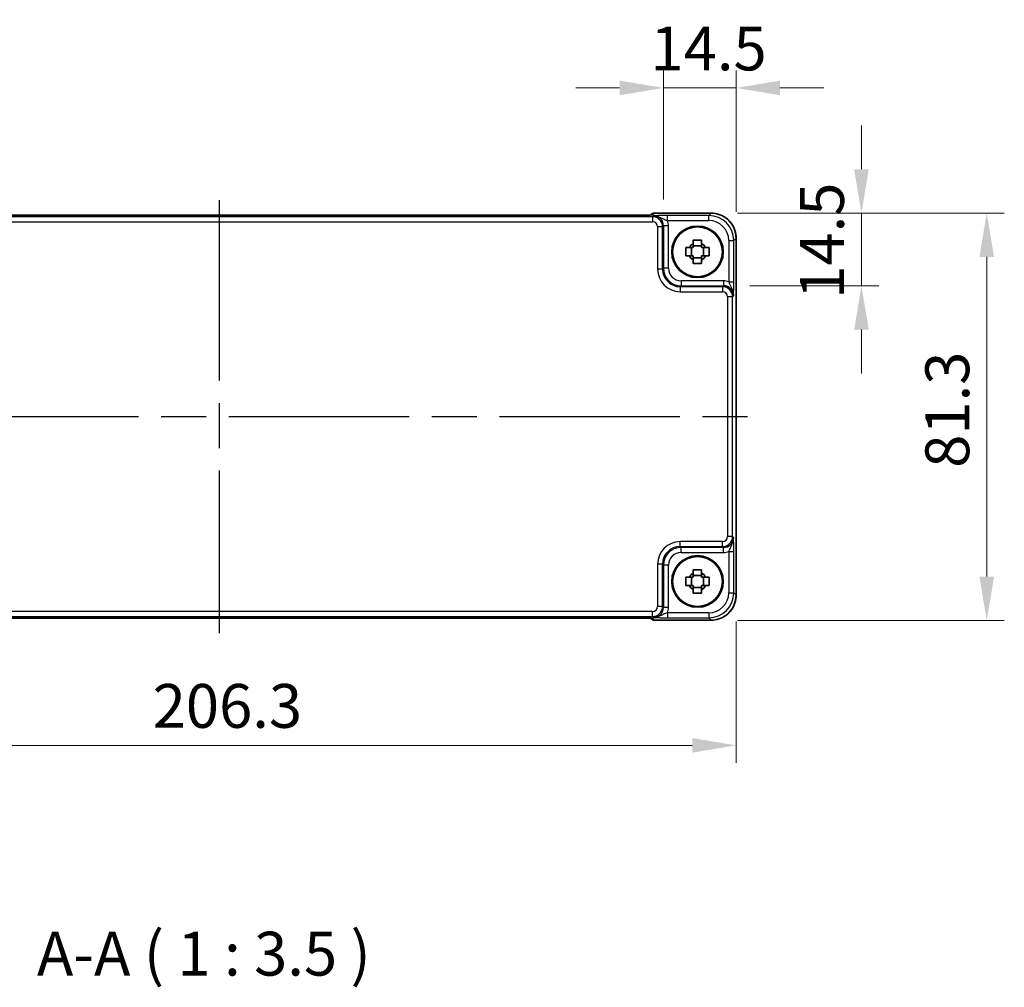
# Model space of a CAD drawing. Units: millimetres. Extents: x 43 to 4961, y 24 to 1008.
# Drawn here: x 1819 to 2015, y 296 to 490 of the extents above; entities that cross this region are included whole.
import ezdxf

# ---------------------------------------------------------------- set-up
doc = ezdxf.new("R2010")
doc.units = ezdxf.units.MM
doc.header["$LTSCALE"] = 3
doc.linetypes.add('AM_ISO08W050', pattern=[18, 12, -1.5, 3, -1.5])
doc.layers.get('Defpoints').update_dxf_attribs({"lineweight": 25})
for name, color, linetype, lineweight in [('AM_7', 4, 'AM_ISO08W050', 25), ('Dimension (ISO)', 7, 'Continuous', 18), ('Symbol (ISO)', 7, 'Continuous', 18), ('Visible (ISO)', 7, 'Continuous', 35), ('Visible Narrow (ISO)', 7, 'Continuous', 25)]:
    doc.layers.add(name, color=color, linetype=linetype, lineweight=lineweight)
doc.styles.add('Note Text (TK)', font='MS PGothic.ttf')
doc.dimstyles.new('Default - Method 1b (TK)', dxfattribs={"dimscale": 3, "dimtxt": 2.5, "dimasz": 2.5, "dimexe": 1, "dimexo": 1.5, "dimgap": 1, "dimtad": 1, "dimtoh": 1, "dimrnd": 1e-08, "dimdsep": 46, "dimtxsty": 'Note Text (TK)', "dimcen": 0.09, "dimdle": 5, "dimclrd": 100, "dimclre": 100, "dimclrt": 7, "dimadec": 1, "dimazin": 1, "dimtfac": 1, "dimtmove": 0, "dimatfit": 3, "dimfxl": 1, "dimtolj": 1, "dimlwd": -1, "dimlwe": -1, "dimarcsym": 0})

# ---------------------------------------------------------------- blocks, each defined once
blk = doc.blocks.new('*D40')
at = {"layer": 'Defpoints', "color": 0, "transparency": 16777216}
for p in [(1956.6, 450.92), (1959.06, 436.42), (1986.59, 436.42)]:
    blk.add_point(p, dxfattribs=at)
at = {"layer": 'Dimension (ISO)', "color": 100, "transparency": 16777216}
for p, q in [((1986.59, 459.67), (1986.59, 468.42)), ((1961.85, 450.92), (1990.09, 450.92)), ((1986.59, 450.92), (1986.59, 436.42)), ((1964.31, 436.42), (1990.09, 436.42)), ((1986.59, 427.67), (1986.59, 418.92))]:
    blk.add_line(p, q, dxfattribs=at)
for points in [[(1985.14, 459.67), (1988.05, 459.67), (1986.59, 450.92)], [(1985.14, 427.67), (1988.05, 427.67), (1986.59, 436.42)]]:
    blk.add_solid(points, dxfattribs=at)
at = {"layer": 'Dimension (ISO)', "color": 7, "transparency": 16777216, "insert": (1978.72, 433.83), "char_height": 8.75, "attachment_point": 4, "rotation": 90, "style": 'Note Text (TK)'}
blk.add_mtext('\\A1;14.5', dxfattribs=at)
blk = doc.blocks.new('*D39')
at = {"layer": 'Defpoints', "color": 0, "transparency": 16777216}
for p in [(1947.1, 475.92), (1947.1, 448.38), (1961.59, 445.92)]:
    blk.add_point(p, dxfattribs=at)
at = {"layer": 'Dimension (ISO)', "color": 100, "transparency": 16777216}
for p, q in [((1947.1, 453.63), (1947.1, 479.42)), ((1961.59, 451.17), (1961.59, 479.42)), ((1938.35, 475.92), (1929.6, 475.92)), ((1961.59, 475.92), (1947.1, 475.92)), ((1970.34, 475.92), (1979.09, 475.92))]:
    blk.add_line(p, q, dxfattribs=at)
for points in [[(1938.35, 477.38), (1938.35, 474.46), (1947.1, 475.92)], [(1970.34, 477.38), (1970.34, 474.46), (1961.59, 475.92)]]:
    blk.add_solid(points, dxfattribs=at)
at = {"layer": 'Dimension (ISO)', "color": 7, "transparency": 16777216, "insert": (1944.5, 483.79), "char_height": 8.75, "attachment_point": 4, "style": 'Note Text (TK)'}
blk.add_mtext('\\A1;14.5', dxfattribs=at)
blk = doc.blocks.new('*D41')
at = {"layer": 'Defpoints', "color": 0, "transparency": 16777216}
for p in [(1956.6, 450.92), (1956.6, 369.62), (2011.59, 369.62)]:
    blk.add_point(p, dxfattribs=at)
at = {"layer": 'Dimension (ISO)', "color": 100, "transparency": 16777216}
for p, q in [((1961.85, 450.92), (2015.09, 450.92)), ((2011.59, 442.17), (2011.59, 378.37)), ((1961.85, 369.62), (2015.09, 369.62))]:
    blk.add_line(p, q, dxfattribs=at)
for points in [[(2010.14, 442.17), (2013.05, 442.17), (2011.59, 450.92)], [(2010.14, 378.37), (2013.05, 378.37), (2011.59, 369.62)]]:
    blk.add_solid(points, dxfattribs=at)
at = {"layer": 'Dimension (ISO)', "color": 7, "transparency": 16777216, "insert": (2003.72, 400.09), "char_height": 8.75, "attachment_point": 4, "rotation": 90, "style": 'Note Text (TK)'}
blk.add_mtext('\\A1;81.3', dxfattribs=at)
blk = doc.blocks.new('*D42')
at = {"layer": 'Defpoints', "color": 0, "transparency": 16777216}
for p in [(1755.29, 374.69), (1961.59, 374.69), (1755.29, 344.69)]:
    blk.add_point(p, dxfattribs=at)
at = {"layer": 'Dimension (ISO)', "color": 100, "transparency": 16777216}
for p, q in [((1755.29, 369.44), (1755.29, 341.19)), ((1961.59, 369.44), (1961.59, 341.19)), ((1952.84, 344.69), (1764.04, 344.69))]:
    blk.add_line(p, q, dxfattribs=at)
for points in [[(1764.04, 346.15), (1764.04, 343.23), (1755.29, 344.69)], [(1952.84, 346.15), (1952.84, 343.23), (1961.59, 344.69)]]:
    blk.add_solid(points, dxfattribs=at)
at = {"layer": 'Dimension (ISO)', "color": 7, "transparency": 16777216, "insert": (1845.18, 352.57), "char_height": 8.75, "attachment_point": 4, "style": 'Note Text (TK)'}
blk.add_mtext('\\A1;206.3', dxfattribs=at)

msp = doc.modelspace()

# ---------------------------------------------------------------- linework, layer by layer
at = {"layer": 'AM_7'}
for p, q in [((1858.4805, 453.5209), (1858.4805, 367.0888)), ((1752.366, 410.3051), (1964.5949, 410.3051))]:
    msp.add_line(p, q, dxfattribs=at)
at = {"layer": 'Visible (ISO)'}
for p, q in [((1942.0826, 450.5215), (1774.8783, 450.5215)), ((1944.602, 450.6267), (1944.5312, 450.5558)), ((1945.3091, 450.9196), (1956.5974, 450.9196)), ((1961.5949, 445.922), (1961.5949, 374.6882)), ((1952.7001, 442.3718), (1952.7001, 444.0385)), ((1954.7138, 444.3855), (1953.0471, 444.3855)), ((1955.0608, 442.3718), (1955.0608, 444.0385)), ((1953.0471, 442.0248), (1954.7138, 442.0248)), ((1947.9, 437.453), (1948.1283, 437.2247)), ((1948.1283, 383.3856), (1947.9, 383.1573)), ((1952.7001, 376.5718), (1952.7001, 378.2385)), ((1954.7138, 378.5855), (1953.0471, 378.5855)), ((1955.0608, 376.5718), (1955.0608, 378.2385)), ((1953.0471, 376.2248), (1954.7138, 376.2248)), ((1774.8783, 370.0888), (1942.0826, 370.0888)), ((1944.5311, 370.0545), (1944.602, 369.9836)), ((1956.5974, 369.6907), (1945.3091, 369.6907))]:
    msp.add_line(p, q, dxfattribs=at)
for centre, radius in [((1953.8805, 443.2051), 5.15), ((1953.8805, 443.2051), 4.9663), ((1953.8805, 377.4051), 5.15), ((1953.8805, 377.4051), 4.9663)]:
    msp.add_circle(centre, radius, dxfattribs=at)
for centre, radius, start, end in [((1945.3091, 449.9196), 1, 90, 135), ((1953.8805, 443.2051), 1.8424, 116.892558, 153.107442), ((1953.8805, 443.2051), 1.8424, 26.892558, 63.107442), ((1953.8805, 443.2051), 1.8424, 206.892558, 243.107442), ((1953.8805, 443.2051), 1.8424, 296.892558, 333.107442), ((1953.8805, 377.4051), 1.8424, 116.892558, 153.107442), ((1953.8805, 377.4051), 1.8424, 26.892558, 63.107442), ((1953.8805, 377.4051), 1.8424, 206.892558, 243.107442), ((1953.8805, 377.4051), 1.8424, 296.892558, 333.107442), ((1945.3091, 370.6907), 1, 225, 270)]:
    msp.add_arc(centre, radius, start, end, dxfattribs=at)
for centre, major_axis in [((1950.4894, 439.8141), (-2.4779, -2.4779)), ((1950.4894, 380.7962), (-2.4779, 2.4779))]:
    msp.add_ellipse(centre, major_axis=major_axis, ratio=0.99878277, start_param=6.23705017, end_param=6.32932044, dxfattribs=at)
for points, knots in [([(1942.0826, 450.5215), (1942.3762, 450.5215), (1942.671, 450.5227), (1943.2333, 450.5271), (1943.5007, 450.5305), (1943.981, 450.5389), (1944.1938, 450.5441), (1944.5277, 450.555), (1944.6555, 450.561), (1944.7577, 450.5677), (1944.777, 450.5692), (1944.798, 450.5711), (1944.8035, 450.5717), (1944.804, 450.5718), (1944.8041, 450.5718), (1944.8041, 450.5718)], [4.66304364, 4.66304364, 4.66304364, 4.66304364, 4.97720291, 4.97720291, 5.29136218, 5.29136218, 5.60552144, 5.60552144, 5.89758115, 5.89758115, 5.98763546, 5.98763546, 6.04935493, 6.04935493, 6.05266794, 6.05266794, 6.05266794, 6.05266794]), ([(1961.5949, 445.922), (1961.5949, 446.4455), (1961.5121, 446.9688), (1961.1888, 447.9644), (1960.9483, 448.4364), (1960.3332, 449.2832), (1959.9586, 449.6578), (1959.1118, 450.273), (1958.6397, 450.5134), (1957.6441, 450.8368), (1957.1208, 450.9196), (1956.5974, 450.9196)], [-0.78478918, -0.78478918, -0.78478918, -0.78478918, -0.47087351, -0.47087351, -0.15695784, -0.15695784, 0.15695784, 0.15695784, 0.47087351, 0.47087351, 0.78478918, 0.78478918, 0.78478918, 0.78478918]), ([(1951.5394, 442.3718), (1951.5312, 442.6588), (1951.5274, 442.942), (1951.5274, 443.4683), (1951.5312, 443.7515), (1951.5394, 444.0385)], [5.35828679, 5.35828679, 5.35828679, 5.35828679, 5.437231348, 5.437231348, 5.516175906, 5.516175906, 5.516175906, 5.516175906]), ([(1951.5394, 444.0385), (1951.6854, 444.0385), (1951.8311, 444.0385), (1952.0636, 444.0385), (1952.1506, 444.0385), (1952.2373, 444.0385)], [5.5778231321, 5.5778231321, 5.5778231321, 5.5778231321, 5.6195294111, 5.6195294111, 5.6445479926, 5.6445479926, 5.6445479926, 5.6445479926]), ([(1953.0471, 445.5462), (1953.3341, 445.5544), (1953.6173, 445.5582), (1954.1436, 445.5582), (1954.4268, 445.5544), (1954.7138, 445.5462)], [5.35828679, 5.35828679, 5.35828679, 5.35828679, 5.437231348, 5.437231348, 5.516175906, 5.516175906, 5.516175906, 5.516175906]), ([(1953.0471, 444.8483), (1953.0471, 444.935), (1953.0471, 445.022), (1953.0471, 445.2545), (1953.0471, 445.4002), (1953.0471, 445.5462)], [5.9661695621, 5.9661695621, 5.9661695621, 5.9661695621, 5.9911881437, 5.9911881437, 6.0328944226, 6.0328944226, 6.0328944226, 6.0328944226]), ([(1954.7138, 445.5462), (1954.7138, 445.4002), (1954.7138, 445.2545), (1954.7138, 445.022), (1954.7138, 444.935), (1954.7138, 444.8483)], [5.5778231321, 5.5778231321, 5.5778231321, 5.5778231321, 5.6195294111, 5.6195294111, 5.6445479926, 5.6445479926, 5.6445479926, 5.6445479926]), ([(1955.5236, 444.0385), (1955.6104, 444.0385), (1955.6974, 444.0385), (1955.9298, 444.0385), (1956.0755, 444.0385), (1956.2215, 444.0385)], [5.9661695621, 5.9661695621, 5.9661695621, 5.9661695621, 5.9911881437, 5.9911881437, 6.0328944226, 6.0328944226, 6.0328944226, 6.0328944226]), ([(1956.2215, 444.0385), (1956.2297, 443.7515), (1956.2336, 443.4683), (1956.2336, 442.942), (1956.2297, 442.6588), (1956.2215, 442.3718)], [5.35828679, 5.35828679, 5.35828679, 5.35828679, 5.437231348, 5.437231348, 5.516175906, 5.516175906, 5.516175906, 5.516175906]), ([(1952.2373, 442.3718), (1952.1506, 442.3718), (1952.0636, 442.3718), (1951.8311, 442.3718), (1951.6854, 442.3718), (1951.5394, 442.3718)], [5.9661695621, 5.9661695621, 5.9661695621, 5.9661695621, 5.9911881437, 5.9911881437, 6.0328944226, 6.0328944226, 6.0328944226, 6.0328944226]), ([(1956.2215, 442.3718), (1956.0755, 442.3718), (1955.9298, 442.3718), (1955.6974, 442.3718), (1955.6104, 442.3718), (1955.5236, 442.3718)], [5.5778231321, 5.5778231321, 5.5778231321, 5.5778231321, 5.6195294111, 5.6195294111, 5.6445479926, 5.6445479926, 5.6445479926, 5.6445479926]), ([(1953.0471, 440.8641), (1953.0471, 441.0101), (1953.0471, 441.1558), (1953.0471, 441.3882), (1953.0471, 441.4752), (1953.0471, 441.562)], [5.5778231321, 5.5778231321, 5.5778231321, 5.5778231321, 5.6195294111, 5.6195294111, 5.6445479926, 5.6445479926, 5.6445479926, 5.6445479926]), ([(1954.7138, 440.8641), (1954.4268, 440.8559), (1954.1436, 440.852), (1953.6173, 440.852), (1953.3341, 440.8559), (1953.0471, 440.8641)], [5.35828679, 5.35828679, 5.35828679, 5.35828679, 5.437231348, 5.437231348, 5.516175906, 5.516175906, 5.516175906, 5.516175906]), ([(1954.7138, 441.562), (1954.7138, 441.4752), (1954.7138, 441.3882), (1954.7138, 441.1558), (1954.7138, 441.0101), (1954.7138, 440.8641)], [5.9661695621, 5.9661695621, 5.9661695621, 5.9661695621, 5.9911881437, 5.9911881437, 6.0328944226, 6.0328944226, 6.0328944226, 6.0328944226]), ([(1953.0471, 379.7462), (1953.3341, 379.7544), (1953.6173, 379.7582), (1954.1436, 379.7582), (1954.4268, 379.7544), (1954.7138, 379.7462)], [5.35828679, 5.35828679, 5.35828679, 5.35828679, 5.437231348, 5.437231348, 5.516175906, 5.516175906, 5.516175906, 5.516175906]), ([(1953.0471, 379.0483), (1953.0471, 379.135), (1953.0471, 379.222), (1953.0471, 379.4545), (1953.0471, 379.6002), (1953.0471, 379.7462)], [5.9661695621, 5.9661695621, 5.9661695621, 5.9661695621, 5.9911881437, 5.9911881437, 6.0328944226, 6.0328944226, 6.0328944226, 6.0328944226]), ([(1954.7138, 379.7462), (1954.7138, 379.6002), (1954.7138, 379.4545), (1954.7138, 379.222), (1954.7138, 379.135), (1954.7138, 379.0483)], [5.5778231321, 5.5778231321, 5.5778231321, 5.5778231321, 5.6195294111, 5.6195294111, 5.6445479926, 5.6445479926, 5.6445479926, 5.6445479926]), ([(1951.5394, 376.5718), (1951.5312, 376.8588), (1951.5274, 377.142), (1951.5274, 377.6683), (1951.5312, 377.9515), (1951.5394, 378.2385)], [5.35828679, 5.35828679, 5.35828679, 5.35828679, 5.437231348, 5.437231348, 5.516175906, 5.516175906, 5.516175906, 5.516175906]), ([(1951.5394, 378.2385), (1951.6854, 378.2385), (1951.8311, 378.2385), (1952.0636, 378.2385), (1952.1506, 378.2385), (1952.2373, 378.2385)], [5.5778231321, 5.5778231321, 5.5778231321, 5.5778231321, 5.6195294111, 5.6195294111, 5.6445479926, 5.6445479926, 5.6445479926, 5.6445479926]), ([(1955.5236, 378.2385), (1955.6104, 378.2385), (1955.6974, 378.2385), (1955.9298, 378.2385), (1956.0755, 378.2385), (1956.2215, 378.2385)], [5.9661695621, 5.9661695621, 5.9661695621, 5.9661695621, 5.9911881437, 5.9911881437, 6.0328944226, 6.0328944226, 6.0328944226, 6.0328944226]), ([(1956.2215, 378.2385), (1956.2297, 377.9515), (1956.2336, 377.6683), (1956.2336, 377.142), (1956.2297, 376.8588), (1956.2215, 376.5718)], [5.35828679, 5.35828679, 5.35828679, 5.35828679, 5.437231348, 5.437231348, 5.516175906, 5.516175906, 5.516175906, 5.516175906]), ([(1952.2373, 376.5718), (1952.1506, 376.5718), (1952.0636, 376.5718), (1951.8311, 376.5718), (1951.6854, 376.5718), (1951.5394, 376.5718)], [5.9661695621, 5.9661695621, 5.9661695621, 5.9661695621, 5.9911881437, 5.9911881437, 6.0328944226, 6.0328944226, 6.0328944226, 6.0328944226]), ([(1953.0471, 375.0641), (1953.0471, 375.2101), (1953.0471, 375.3558), (1953.0471, 375.5882), (1953.0471, 375.6752), (1953.0471, 375.762)], [5.5778231321, 5.5778231321, 5.5778231321, 5.5778231321, 5.6195294111, 5.6195294111, 5.6445479926, 5.6445479926, 5.6445479926, 5.6445479926]), ([(1954.7138, 375.762), (1954.7138, 375.6752), (1954.7138, 375.5882), (1954.7138, 375.3558), (1954.7138, 375.2101), (1954.7138, 375.0641)], [5.9661695621, 5.9661695621, 5.9661695621, 5.9661695621, 5.9911881437, 5.9911881437, 6.0328944226, 6.0328944226, 6.0328944226, 6.0328944226]), ([(1956.2215, 376.5718), (1956.0755, 376.5718), (1955.9298, 376.5718), (1955.6974, 376.5718), (1955.6104, 376.5718), (1955.5236, 376.5718)], [5.5778231321, 5.5778231321, 5.5778231321, 5.5778231321, 5.6195294111, 5.6195294111, 5.6445479926, 5.6445479926, 5.6445479926, 5.6445479926]), ([(1954.7138, 375.0641), (1954.4268, 375.0559), (1954.1436, 375.052), (1953.6173, 375.052), (1953.3341, 375.0559), (1953.0471, 375.0641)], [5.35828679, 5.35828679, 5.35828679, 5.35828679, 5.437231348, 5.437231348, 5.516175906, 5.516175906, 5.516175906, 5.516175906]), ([(1956.5974, 369.6907), (1957.1208, 369.6907), (1957.6441, 369.7735), (1958.6397, 370.0968), (1959.1118, 370.3373), (1959.9586, 370.9524), (1960.3332, 371.327), (1960.9483, 372.1738), (1961.1888, 372.6459), (1961.5121, 373.6415), (1961.5949, 374.1648), (1961.5949, 374.6882)], [-0.78478918, -0.78478918, -0.78478918, -0.78478918, -0.47087351, -0.47087351, -0.15695784, -0.15695784, 0.15695784, 0.15695784, 0.47087351, 0.47087351, 0.78478918, 0.78478918, 0.78478918, 0.78478918]), ([(1944.8041, 370.0385), (1944.8041, 370.0385), (1944.7987, 370.0391), (1944.7733, 370.0414), (1944.7441, 370.0436), (1944.6471, 370.0494), (1944.566, 370.0533), (1944.3334, 370.062), (1944.1664, 370.0668), (1943.7557, 370.0758), (1943.5039, 370.0798), (1942.9633, 370.0857), (1942.6746, 370.0876), (1942.2824, 370.0886), (1942.1824, 370.0888), (1942.0826, 370.0888)], [0.23051737, 0.23051737, 0.23051737, 0.23051737, 0.29425246, 0.29425246, 0.41677098, 0.41677098, 0.61298432, 0.61298432, 0.88502233, 0.88502233, 1.19918159, 1.19918159, 1.51334086, 1.51334086, 1.62014166, 1.62014166, 1.62014166, 1.62014166])]:
    msp.add_open_spline(points, degree=3, knots=knots, dxfattribs=at)
for points, weights in [([(1953.0471, 444.0385), (1952.7312, 444.0385), (1952.2373, 444.0385)], [1.36600814184, 1.22949088263, 1.02709757891]), ([(1953.0471, 444.8483), (1953.0471, 444.3544), (1953.0471, 444.0385)], [1.02709757891, 1.22949088263, 1.36600814184]), ([(1954.7138, 444.0385), (1954.7138, 444.3544), (1954.7138, 444.8483)], [1.36600814184, 1.22949088263, 1.02709757891]), ([(1955.5236, 444.0385), (1955.0297, 444.0385), (1954.7138, 444.0385)], [1.02709757891, 1.22949088263, 1.36600814184]), ([(1952.2373, 442.3718), (1952.7312, 442.3718), (1953.0471, 442.3718)], [1.02709757891, 1.22949088263, 1.36600814184]), ([(1953.0471, 442.3718), (1953.0471, 442.0559), (1953.0471, 441.562)], [1.36600814184, 1.22949088263, 1.02709757891]), ([(1954.7138, 441.562), (1954.7138, 442.0559), (1954.7138, 442.3718)], [1.02709757891, 1.22949088263, 1.36600814184]), ([(1954.7138, 442.3718), (1955.0297, 442.3718), (1955.5236, 442.3718)], [1.36600814184, 1.22949088263, 1.02709757891]), ([(1953.0471, 378.2385), (1952.7312, 378.2385), (1952.2373, 378.2385)], [1.36600814184, 1.22949088263, 1.02709757891]), ([(1953.0471, 379.0483), (1953.0471, 378.5544), (1953.0471, 378.2385)], [1.02709757891, 1.22949088263, 1.36600814184]), ([(1954.7138, 378.2385), (1954.7138, 378.5544), (1954.7138, 379.0483)], [1.36600814184, 1.22949088263, 1.02709757891]), ([(1955.5236, 378.2385), (1955.0297, 378.2385), (1954.7138, 378.2385)], [1.02709757891, 1.22949088263, 1.36600814184]), ([(1952.2373, 376.5718), (1952.7312, 376.5718), (1953.0471, 376.5718)], [1.02709757891, 1.22949088263, 1.36600814184]), ([(1953.0471, 376.5718), (1953.0471, 376.2559), (1953.0471, 375.762)], [1.36600814184, 1.22949088263, 1.02709757891]), ([(1954.7138, 375.762), (1954.7138, 376.2559), (1954.7138, 376.5718)], [1.02709757891, 1.22949088263, 1.36600814184]), ([(1954.7138, 376.5718), (1955.0297, 376.5718), (1955.5236, 376.5718)], [1.36600814184, 1.22949088263, 1.02709757891])]:
    msp.add_rational_spline(points, weights, degree=2, dxfattribs=at)
at = {"layer": 'Visible Narrow (ISO)'}
for p, q in [((1944.9174, 450.2031), (1772.0435, 450.2031)), ((1774.8783, 450.5209), (1942.0826, 450.5209)), ((1942.0826, 450.5209), (1942.0826, 450.5215)), ((1945.098, 450.3837), (1944.9174, 450.2031)), ((1944.9174, 450.2031), (1944.9174, 449.2037)), ((1944.9809, 450.5907), (1945.3091, 450.919)), ((1945.3091, 450.919), (1945.3091, 450.9196)), ((1945.3091, 450.919), (1956.5974, 450.919)), ((1947.9001, 449.4517), (1947.9001, 450.4511)), ((1956.1294, 450.4511), (1947.9001, 450.4511)), ((1956.5974, 450.919), (1956.1294, 450.4511)), ((1956.1294, 449.4517), (1956.1294, 450.4511)), ((1956.5974, 450.919), (1956.5974, 450.9196)), ((1772.0435, 449.2037), (1944.9174, 449.2037)), ((1946.9162, 448.2043), (1945.9168, 448.2043)), ((1945.9168, 448.2043), (1945.9168, 439.7388)), ((1946.9162, 448.2043), (1947.0968, 448.3849)), ((1946.9162, 439.7388), (1946.9162, 448.2043)), ((1947.0968, 448.3849), (1947.0968, 439.9193)), ((1948.0962, 448.3849), (1947.0968, 448.3849)), ((1947.9001, 449.4517), (1956.1294, 449.4517)), ((1948.0962, 439.9193), (1948.0962, 448.3849)), ((1961.1264, 445.4541), (1961.5943, 445.922)), ((1961.5943, 445.922), (1961.5949, 445.922)), ((1961.5943, 445.922), (1961.5943, 374.6882)), ((1960.127, 445.4541), (1961.1264, 445.4541)), ((1960.127, 445.4541), (1960.127, 437.2248)), ((1961.1264, 437.2248), (1961.1264, 445.4541)), ((1946.9162, 439.7388), (1945.9168, 439.7388)), ((1947.0968, 439.9193), (1946.9162, 439.7388)), ((1948.0962, 439.9193), (1947.0968, 439.9193)), ((1950.4141, 436.2409), (1950.5946, 436.4214)), ((1950.4141, 436.2409), (1950.4141, 435.2415)), ((1958.8797, 436.2409), (1950.4141, 436.2409)), ((1950.5946, 437.4208), (1950.5946, 436.4214)), ((1959.0602, 437.4208), (1950.5946, 437.4208)), ((1950.5946, 436.4214), (1959.0602, 436.4214)), ((1959.0602, 436.4214), (1958.8797, 436.2409)), ((1958.8797, 436.2409), (1958.8797, 435.2415)), ((1959.0602, 437.4208), (1959.0602, 436.4214)), ((1960.127, 437.2248), (1961.1264, 437.2248)), ((1950.4141, 435.2415), (1958.8797, 435.2415)), ((1960.8784, 434.2421), (1959.8791, 434.2421)), ((1959.8791, 434.2421), (1959.8791, 386.3682)), ((1960.8784, 434.2421), (1961.059, 434.4227)), ((1960.8784, 386.3682), (1960.8784, 434.2421)), ((1950.4141, 384.3694), (1950.4141, 385.3688)), ((1958.8797, 385.3688), (1950.4141, 385.3688)), ((1958.8797, 384.3694), (1958.8797, 385.3688)), ((1960.8784, 386.3682), (1959.8791, 386.3682)), ((1961.059, 386.1876), (1960.8784, 386.3682)), ((1950.5946, 384.1888), (1950.4141, 384.3694)), ((1950.4141, 384.3694), (1958.8797, 384.3694)), ((1959.0602, 384.1888), (1950.5946, 384.1888)), ((1950.5946, 383.1894), (1950.5946, 384.1888)), ((1950.5946, 383.1894), (1959.0602, 383.1894)), ((1958.8797, 384.3694), (1959.0602, 384.1888)), ((1959.0602, 383.1894), (1959.0602, 384.1888)), ((1960.127, 383.3855), (1961.1264, 383.3855)), ((1960.127, 383.3855), (1960.127, 375.1562)), ((1961.1264, 375.1562), (1961.1264, 383.3855)), ((1946.9162, 380.8715), (1945.9168, 380.8715)), ((1945.9168, 380.8715), (1945.9168, 372.4059)), ((1946.9162, 380.8715), (1947.0968, 380.691)), ((1946.9162, 372.4059), (1946.9162, 380.8715)), ((1947.0968, 380.691), (1947.0968, 372.2254)), ((1948.0962, 380.691), (1947.0968, 380.691)), ((1948.0962, 372.2254), (1948.0962, 380.691)), ((1960.127, 375.1562), (1961.1264, 375.1562)), ((1961.5943, 374.6882), (1961.1264, 375.1562)), ((1961.5943, 374.6882), (1961.5949, 374.6882)), ((1944.9174, 371.4065), (1772.0435, 371.4065)), ((1944.9174, 370.4072), (1944.9174, 371.4065)), ((1946.9162, 372.4059), (1945.9168, 372.4059)), ((1947.0968, 372.2254), (1946.9162, 372.4059)), ((1948.0962, 372.2254), (1947.0968, 372.2254)), ((1772.0435, 370.4072), (1944.9174, 370.4072)), ((1942.0826, 370.0894), (1774.8783, 370.0894)), ((1942.0826, 370.0894), (1942.0826, 370.0888)), ((1944.9174, 370.4072), (1945.098, 370.2266)), ((1945.3091, 369.6913), (1944.9809, 370.0195)), ((1956.5974, 369.6913), (1945.3091, 369.6913)), ((1945.3091, 369.6907), (1945.3091, 369.6913)), ((1947.9001, 371.1586), (1947.9001, 370.1592)), ((1956.1294, 371.1586), (1947.9001, 371.1586)), ((1947.9001, 370.1592), (1956.1294, 370.1592)), ((1956.1294, 371.1586), (1956.1294, 370.1592)), ((1956.1294, 370.1592), (1956.5974, 369.6913)), ((1956.5974, 369.6913), (1956.5974, 369.6907))]:
    msp.add_line(p, q, dxfattribs=at)
for centre, major_axis, ratio, start_param, end_param in [((1942.1525, 450.5907), (2.8293, 0.0017), 0.02467766, 4.68768624, 6.25848256), ((1945.3091, 449.9196), (-0.7071, 0.7071), 0.99878277, 5.49717816, 6.28318531), ((1944.9809, 449.5914), (0.7071, -0.7071), 0.99878277, 2.3555855, 2.56636819), ((1944.9162, 448.2031), (1.4142, 1.4142), 0.99999926, 5.49839613, 7.06797448), ((1945.0943, 448.3812), (1.4177, 1.4177), 0.99756923, 5.49839613, 7.06797448), ((1956.1246, 445.4492), (3.5381, 3.5381), 0.99926901, 5.49839613, 7.06797448), ((1956.5925, 445.9172), (3.5381, 3.5381), 0.99926901, 5.49839613, 7.06797448), ((1944.9162, 448.2031), (0.708, 0.708), 0.99878277, 5.49839613, 7.06797448), ((1945.0943, 448.3812), (2.1239, 2.1239), 0.99878277, 5.49839613, 5.8618039), ((1956.1246, 445.4492), (2.8319, 2.8319), 0.99878277, 5.49839613, 7.06797448), ((1950.4196, 439.7443), (-3.1859, -3.1859), 0.99878277, 5.49839613, 7.06797448), ((1950.4196, 439.7443), (-2.4796, -2.4796), 0.99808896, 5.49839613, 7.06797448), ((1950.5977, 439.9223), (-2.4762, -2.4762), 0.99947754, 5.49839613, 7.06797448), ((1950.5977, 439.9223), (-1.7699, -1.7699), 0.99878277, 5.49839613, 7.06797448), ((1958.8784, 434.2409), (1.4142, 1.4142), 0.99999926, 5.49839613, 7.06797448), ((1959.0565, 434.419), (2.1239, 2.1239), 0.99878277, 0.42138141, 0.78478918), ((1959.0565, 434.419), (1.4177, 1.4177), 0.99756923, 5.49839613, 7.06797448), ((1958.8784, 434.2409), (0.708, 0.708), 0.99878277, 5.49839613, 7.06797448), ((1950.4196, 380.866), (-3.1859, 3.1859), 0.99878277, 5.49839613, 7.06797448), ((1958.8784, 386.3694), (1.4142, -1.4142), 0.99999926, 5.49839613, 7.06797448), ((1958.8784, 386.3694), (0.708, -0.708), 0.99878277, 5.49839613, 7.06797448), ((1959.0565, 386.1913), (1.4177, -1.4177), 0.99756923, 5.49839613, 7.06797448), ((1950.4196, 380.866), (-2.4796, 2.4796), 0.99808896, 5.49839613, 7.06797448), ((1950.5977, 380.6879), (-2.4762, 2.4762), 0.99947754, 5.49839613, 7.06797448), ((1950.5977, 380.6879), (-1.7699, 1.7699), 0.99878277, 5.49839613, 7.06797448), ((1959.0565, 386.1913), (2.1239, -2.1239), 0.99878277, 5.49839613, 5.8618039), ((1956.1246, 375.161), (3.5381, -3.5381), 0.99926901, 5.49839613, 7.06797448), ((1956.1246, 375.161), (2.8319, -2.8319), 0.99878277, 5.49839613, 7.06797448), ((1956.5925, 374.6931), (3.5381, -3.5381), 0.99926901, 5.49839613, 7.06797448), ((1944.9162, 372.4072), (1.4142, -1.4142), 0.99999926, 5.49839613, 7.06797448), ((1944.9162, 372.4072), (0.708, -0.708), 0.99878277, 5.49839613, 7.06797448), ((1945.0943, 372.2291), (1.4177, -1.4177), 0.99756923, 5.49839613, 7.06797448), ((1945.0943, 372.2291), (2.1239, -2.1239), 0.99878277, 0.42138141, 0.78478918), ((1942.1525, 370.0195), (2.8293, -0.0017), 0.02467766, 0.02470274, 1.59549907), ((1945.3091, 370.6907), (-0.7071, -0.7071), 0.99878277, 0, 0.78600715), ((1944.9809, 371.0189), (0.7071, 0.7071), 0.99878277, 3.71685106, 3.9275998)]:
    msp.add_ellipse(centre, major_axis=major_axis, ratio=ratio, start_param=start_param, end_param=end_param, dxfattribs=at)
for points, knots in [([(1947.9001, 450.4511), (1947.7532, 450.4511), (1947.6053, 450.4506), (1947.2269, 450.448), (1947.0027, 450.4453), (1946.5259, 450.4371), (1946.2822, 450.431), (1945.8788, 450.4182), (1945.7099, 450.4117), (1945.3922, 450.398), (1945.2436, 450.3908), (1945.098, 450.3837)], [0, 0, 0, 0, 0.044070727, 0.044070727, 0.11458389, 0.11458389, 0.203074604, 0.203074604, 0.277997129, 0.277997129, 0.353553045, 0.353553045, 0.353553045, 0.353553045]), ([(1945.098, 450.3837), (1945.3886, 450.3872), (1945.6782, 450.3398), (1946.1866, 450.1914), (1946.4068, 450.095), (1946.8307, 449.895), (1947.0293, 449.7923), (1947.3653, 449.6401), (1947.5066, 449.5829), (1947.7322, 449.5033), (1947.8174, 449.4761), (1947.9001, 449.4517)], [-0.353553045, -0.353553045, -0.353553045, -0.353553045, -0.277997129, -0.277997129, -0.203074604, -0.203074604, -0.11458389, -0.11458389, -0.044070727, -0.044070727, 0, 0, 0, 0]), ([(1960.127, 437.2248), (1960.1758, 437.0593), (1960.2364, 436.8847), (1960.3865, 436.5251), (1960.4794, 436.3352), (1960.5837, 436.1224), (1960.6877, 435.9103), (1960.8051, 435.6716), (1960.9964, 435.0993), (1961.0632, 434.7627), (1961.059, 434.4227)], [-0.352914191, -0.352914191, -0.352914191, -0.352914191, -0.264781251, -0.264781251, -0.176137671, -0.176137671, -0.176137671, -0.087749411, -0.087749411, 0.000638849, 0.000638849, 0.000638849, 0.000638849]), ([(1961.059, 434.4227), (1961.0674, 434.593), (1961.0758, 434.7675), (1961.0916, 435.1498), (1961.099, 435.3571), (1961.1053, 435.5893), (1961.1117, 435.8222), (1961.117, 436.0825), (1961.1243, 436.6332), (1961.1264, 436.931), (1961.1264, 437.2248)], [-0.000638849, -0.000638849, -0.000638849, -0.000638849, 0.087749411, 0.087749411, 0.176137671, 0.176137671, 0.176137671, 0.264781251, 0.264781251, 0.352914191, 0.352914191, 0.352914191, 0.352914191]), ([(1961.059, 386.1876), (1961.0626, 385.897), (1961.0151, 385.6074), (1960.8668, 385.099), (1960.7703, 384.8788), (1960.5703, 384.4549), (1960.4676, 384.2563), (1960.3154, 383.9203), (1960.2582, 383.779), (1960.1787, 383.5534), (1960.1514, 383.4682), (1960.127, 383.3855)], [-0.353553032, -0.353553032, -0.353553032, -0.353553032, -0.277997129, -0.277997129, -0.203074604, -0.203074604, -0.11458389, -0.11458389, -0.044070727, -0.044070727, 0, 0, 0, 0]), ([(1961.1264, 383.3855), (1961.1264, 383.5324), (1961.1259, 383.6803), (1961.1234, 384.0587), (1961.1207, 384.2829), (1961.1124, 384.7597), (1961.1063, 385.0034), (1961.0935, 385.4068), (1961.0871, 385.5757), (1961.0734, 385.8934), (1961.0662, 386.042), (1961.059, 386.1876)], [0, 0, 0, 0, 0.044070727, 0.044070727, 0.11458389, 0.11458389, 0.203074604, 0.203074604, 0.277997129, 0.277997129, 0.353553032, 0.353553032, 0.353553032, 0.353553032]), ([(1947.9001, 371.1586), (1947.7346, 371.1098), (1947.56, 371.0492), (1947.2004, 370.8991), (1947.0105, 370.8062), (1946.7978, 370.7019), (1946.5856, 370.5979), (1946.3469, 370.4805), (1945.7747, 370.2892), (1945.438, 370.2224), (1945.098, 370.2266)], [-0.352914191, -0.352914191, -0.352914191, -0.352914191, -0.264781251, -0.264781251, -0.176137675, -0.176137675, -0.176137675, -0.087749417, -0.087749417, 0.000638841, 0.000638841, 0.000638841, 0.000638841]), ([(1945.098, 370.2266), (1945.2683, 370.2182), (1945.4429, 370.2098), (1945.8251, 370.194), (1946.0324, 370.1866), (1946.2646, 370.1803), (1946.4975, 370.1739), (1946.7578, 370.1686), (1947.3086, 370.1613), (1947.6063, 370.1592), (1947.9001, 370.1592)], [-0.000638841, -0.000638841, -0.000638841, -0.000638841, 0.087749417, 0.087749417, 0.176137675, 0.176137675, 0.176137675, 0.264781251, 0.264781251, 0.352914191, 0.352914191, 0.352914191, 0.352914191])]:
    msp.add_open_spline(points, degree=3, knots=knots, dxfattribs=at)

# ---------------------------------------------------------------- texts
at = {"layer": 'Symbol (ISO)', "color": 7, "insert": (1822.0898, 296.0037), "char_height": 8.75, "attachment_point": 7, "style": 'Note Text (TK)'}
msp.add_mtext('A-A ( 1 : 3.5 )', dxfattribs=at)

# ---------------------------------------------------------------- dimensions: what is measured, and where the dimension line sits
at = {"layer": 'Dimension (ISO)', "color": 100, "true_color": 0x00ff3f}
for base, p1, p2, angle, override, picture, middle in [((1947.0968, 475.9196), (1961.5943, 445.922), (1947.0968, 448.3849), 180, {"dimscale": 0, "dimtxt": 8.75, "dimasz": 8.75, "dimexe": 3.5, "dimexo": 5.25, "dimgap": 3.5, "dimtoh": 0, "dimcen": 0.315, "dimtix": 0, "dimtofl": 1, "dimtmove": 0, "dimatfit": 1}, '*D39', (1954.3455, 475.9196)), ((1986.5949, 436.4214), (1956.5974, 450.919), (1959.0602, 436.4214), 270, {"dimscale": 0, "dimtxt": 8.75, "dimasz": 8.75, "dimexe": 3.5, "dimexo": 5.25, "dimgap": 3.5, "dimtoh": 0, "dimcen": 0.315, "dimtix": 0, "dimtofl": 1, "dimtmove": 0, "dimatfit": 1}, '*D40', (1986.5949, 443.6702)), ((2011.5949, 369.619), (1956.5974, 450.919), (1956.5974, 369.619), 270, {"dimscale": 0, "dimtxt": 8.75, "dimasz": 8.75, "dimexe": 3.5, "dimexo": 5.25, "dimgap": 3.5, "dimtoh": 0, "dimcen": 0.315, "dimtix": 0, "dimtofl": 0, "dimtmove": 0, "dimatfit": 1}, '*D41', (2011.5949, 410.3051)), ((1755.2949, 344.6907), (1961.5943, 374.6882), (1755.2949, 374.6882), 180, {"dimscale": 0, "dimtxt": 8.75, "dimasz": 8.75, "dimexe": 3.5, "dimexo": 5.25, "dimgap": 3.5, "dimtoh": 0, "dimcen": 0.315, "dimtix": 0, "dimtofl": 0, "dimtmove": 0, "dimatfit": 1}, '*D42', (1858.5515, 344.6907))]:
    dim = msp.add_linear_dim(base=base, p1=p1, p2=p2, angle=angle, dimstyle='Default - Method 1b (TK)', override=override, dxfattribs=at)
    dim.commit()
    dim.dimension.update_dxf_attribs({"geometry": picture, "text_midpoint": middle, "dimtype": 128})

doc.saveas('drawing.dxf')
